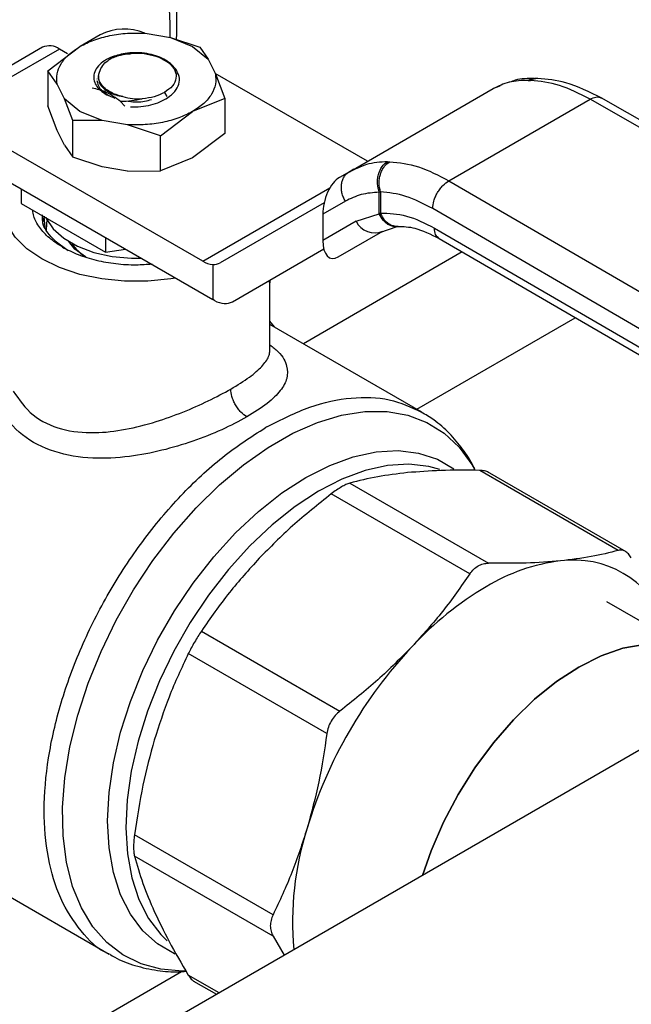
# Model space of a CAD drawing. Extents: x 0.4 to 10.6, y 0.4 to 8.1.
# Drawn here: x 2.8 to 2.9, y 4.9 to 5.1 of the extents above; entities that cross this region are included whole.
import ezdxf

# ---------------------------------------------------------------- set-up
doc = ezdxf.new("R2010")
doc.units = 0
doc.linetypes.add('SLD-SOLID', pattern=[0])
doc.layers.get('0').update_dxf_attribs({"linetype": 'CONTINUOUS'})

msp = doc.modelspace()

# ---------------------------------------------------------------- linework, layer by layer
at = {"color": 7, "linetype": 'SLD-SOLID'}
for p, q in [((2.77867800677217, 5.134050010314497), (2.774048023148654, 5.131377177661487)), ((2.789070987510144, 5.134414102337762), (2.794921568408239, 5.133451437812277)), ((2.794921568407852, 5.133451437811948), (2.80002112483849, 5.131373247481294)), ((2.794921568408239, 5.133451437812277), (2.801691455818661, 5.131223894721433)), ((2.765368906131195, 5.131172062232613), (2.752563035291504, 5.123779390354306)), ((2.769305594054959, 5.130782235063363), (2.756499723215266, 5.123389563185054)), ((2.766604716587255, 5.125764366430386), (2.774038198496799, 5.131373247481338)), ((2.771161517364928, 5.129710833341677), (2.769305594054959, 5.130782235063363)), ((2.800021124839458, 5.131373247481207), (2.8036210461399, 5.128429336215625)), ((2.801691455818659, 5.131223894721431), (2.803621046139927, 5.128429336215675)), ((2.794611639222887, 5.127510642320141), (2.792216436487303, 5.128893363427348)), ((2.803621046139927, 5.128429336215675), (2.805288610692773, 5.125051867754712)), ((2.796116357003188, 5.12614032423851), (2.794611639223178, 5.127510642320374)), ((2.76660471658726, 5.125764366430386), (2.76660471658726, 5.11768385431649)), ((2.768770712643372, 5.122695003106084), (2.76660471658726, 5.125764366430386)), ((2.778308655377898, 5.124669386764739), (2.778308655377898, 5.123995322344689)), ((2.840349294848075, 5.104876343849103), (2.805244015612709, 5.125142190181012)), ((2.805288610692773, 5.125051867754712), (2.807454606748884, 5.119347257857281)), ((2.87964497954722, 5.123999576709163), (2.879209524976815, 5.124013992605702)), ((2.770438277196218, 5.11931753464512), (2.768770712643372, 5.122695003106084)), ((2.77795223384655, 5.123883766127391), (2.77795223384655, 5.123833070954674)), ((2.836179562411024, 5.102469208548416), (2.869389744489085, 5.121641038594874)), ((2.869389744138571, 5.121641038392409), (2.870129422642561, 5.121956999190113)), ((2.870866331496112, 5.122234920802678), (2.870077008952689, 5.121937949944545)), ((2.877456650250366, 5.123557982327166), (2.877983884181389, 5.12354209172508)), ((2.781425332039921, 5.119755237927281), (2.782070273632149, 5.11948437173225)), ((2.807454606748888, 5.119347257857283), (2.800021124839346, 5.116373623379456)), ((2.807454606748884, 5.119347257857281), (2.807454606748255, 5.111266745744664)), ((2.958295738601886, 5.082818663717621), (2.894310537028895, 5.119487242453126)), ((2.768770712643484, 5.111979244419971), (2.766604716897231, 5.117683853415215)), ((2.774038198496686, 5.116373623379502), (2.770438277196244, 5.119317534645083)), ((2.772367867517485, 5.114295747520907), (2.770438277196218, 5.11931753464512)), ((2.783393649019052, 5.11870319939037), (2.78440233500362, 5.117576890009555)), ((2.859138334569658, 5.100413876290306), (2.891706974802903, 5.119215352096293)), ((2.955685670031003, 5.082550502050919), (2.891706974802903, 5.119215352096752)), ((2.779137754928292, 5.114295433050054), (2.774038198497653, 5.116373623380705)), ((2.792587642930048, 5.110764742328591), (2.800021124839325, 5.116373623379427)), ((2.772367867517486, 5.105807217453199), (2.772367867517485, 5.114295747520907)), ((2.779137754927905, 5.114295433048519), (2.772367867517483, 5.114295747520905)), ((2.784988335826001, 5.113332768523032), (2.779137754927905, 5.114295433048519)), ((2.792587642930068, 5.110764742328657), (2.784988335826001, 5.113332768523032)), ((2.802354687297681, 5.081811291608484), (2.750839157119155, 5.111550574161905)), ((2.770438277195872, 5.108601775959652), (2.768770712643412, 5.111979244419865)), ((2.79258764293007, 5.102684230214762), (2.792587642930068, 5.110764742328657)), ((2.807454606748018, 5.111266745745024), (2.800021120978885, 5.105657862464761)), ((2.770438277195874, 5.108601775959652), (2.772367867517486, 5.105807217453199)), ((2.779137754927957, 5.103579674362519), (2.77236786751748, 5.105807217453184)), ((2.750839157119157, 5.104049543081589), (2.804660933114994, 5.072978893156569)), ((2.784988335824594, 5.102617009837108), (2.77913775492792, 5.103579674362352)), ((2.800021120978885, 5.105657862464761), (2.79258764371741, 5.102684230409674)), ((2.844955612388298, 5.104795532539364), (2.845503728609678, 5.104791697026902)), ((2.78498833582459, 5.1026170098371), (2.79258764293007, 5.102684230214762)), ((2.836179562411073, 5.10246920854833), (2.833885720949205, 5.101144591149223)), ((2.83723831282561, 5.103033250591444), (2.835518605756104, 5.101986475927925)), ((2.837177360209451, 5.102884651040342), (2.836179562411257, 5.102469208548012)), ((2.859138334569658, 5.100413876290766), (2.922650599369299, 5.063479761693588)), ((2.760492407798127, 5.098476840082939), (2.760492407797975, 5.095122307812179)), ((2.843072797414632, 5.097761183572445), (2.843364259289671, 5.097865842103712)), ((2.843072803361598, 5.092795999905835), (2.84307279741456, 5.0977611835724)), ((2.843364259289671, 5.097865842103712), (2.843364259289671, 5.092950424622551)), ((2.760492407797975, 5.095122307812179), (2.779919025924231, 5.083907559880513)), ((2.830364585388642, 5.095322931298315), (2.806369350507678, 5.081466478643755)), ((2.835273236594847, 5.09568089633215), (2.830044683892479, 5.092661580483918)), ((2.76568787493665, 5.092123028474477), (2.765947351354373, 5.089679202667933)), ((2.830044683892479, 5.092661580483918), (2.830044683892533, 5.086599831977645)), ((2.837738110581296, 5.091042530838172), (2.843072803361598, 5.092795999905835)), ((2.843364263008101, 5.092950422460181), (2.843072803361664, 5.092795999905879)), ((2.918925197771904, 5.057058508595462), (2.855412773898386, 5.093992715641605)), ((2.837738110581146, 5.091042530838089), (2.830044683892533, 5.086599831977645)), ((2.843192718007451, 5.088428096057566), (2.847220117425759, 5.08982576023041)), ((2.847221513482666, 5.089825458113435), (2.847439750087027, 5.089847720333996)), ((2.83363575219586, 5.082815041741282), (2.843901322161502, 5.088741229139273)), ((2.83363575219586, 5.082815041741282), (2.843893873280452, 5.088738766590965)), ((2.855795741952201, 5.089483705796811), (2.918925197772222, 5.052772205121006)), ((2.768294970740618, 5.086505496027535), (2.771280798754845, 5.084344248181364)), ((2.77991902592425, 5.087262092151348), (2.779919025924231, 5.083907559880513)), ((2.85687385218594, 5.087085714461356), (2.920011724367296, 5.050369319441891)), ((2.779919025924231, 5.083907559880513), (2.784501898787839, 5.084616455961148)), ((2.80918809539553, 5.072486150484002), (2.830271028739372, 5.084660845549369)), ((2.80918809539553, 5.072486150484002), (2.830271887988697, 5.084657564872211)), ((2.804660933119074, 5.081057419696912), (2.804660933114994, 5.072978893156569)), ((2.817869556681198, 5.061403507408343), (2.817869556681198, 5.077370308229462)), ((2.805063610955612, 5.072767565002056), (2.804660933114994, 5.072978893156569)), ((2.818881343668123, 5.066668471282069), (2.817869556681197, 5.068012047229894)), ((2.852913480178832, 5.047022137058419), (2.817869556681198, 5.067252563476869)), ((2.817132202124478, 5.043626428649164), (2.816824846924787, 5.043450064854011)), ((2.898219098517682, 5.01514050146751), (2.866247901582879, 5.033597080598638)), ((2.900031169044629, 5.014786211159712), (2.868047991765514, 5.0332497063964)), ((2.83627614905527, 5.030630800866238), (2.868247345989886, 5.012174221735216)), ((2.86398595937457, 5.009714175605654), (2.832014762439953, 5.028170754736678)), ((2.984738665672306, 5.016191271689524), (2.727329180118544, 4.867591938705075)), ((2.916924705057061, 4.990976287214804), (2.895581586989749, 5.003297407012654)), ((2.80204300991216, 4.99653238558104), (2.834014206846777, 4.978075806450019)), ((2.83100095147382, 4.972856695063327), (2.799029754539203, 4.991313274194349)), ((2.818586245088672, 4.931079564044353), (2.786615048154056, 4.949536143175374)), ((2.741324720610059, 4.94475641776067), (2.780740868243159, 4.922001960074331)), ((2.818586245088795, 4.926158672067112), (2.786615048154178, 4.944615251198133)), ((2.818586246893652, 4.926158669078394), (2.821116751835948, 4.921734351403875)), ((2.800231110863054, 4.91578594559891), (2.805521902577335, 4.912731636555051))]:
    msp.add_line(p, q, dxfattribs=at)
at = {"color": 8, "linetype": 'SLD-SOLID'}
for p, q in [((2.793525391675914, 5.120766475837375), (2.794082168549939, 5.119802109868131)), ((2.802354687297681, 5.081811291608484), (2.831702240397847, 5.098753273393094)), ((2.862238101910325, 5.08396625691458), (2.825577777677298, 5.062802702213781)), ((2.851748423084109, 5.04769471020308), (2.888313001053453, 5.068802991762376)), ((2.349240551832946, 4.659232426164687), (2.797463920812599, 4.917986269346345)), ((2.806121569963851, 4.913077817168626), (2.799029754539224, 4.917171835069642))]:
    msp.add_line(p, q, dxfattribs=at)
at = {"color": 8, "linetype": 'SLD-SOLID', "flags": 128}
for points in [[(2.794812646747877, 5.133469359967407), (2.79481942948071, 5.136699025676162), (2.794410857804691, 5.146668116138072), (2.79335074709977, 5.156198369284726), (2.791644887322999, 5.165237734178259), (2.789302595288937, 5.173736840942217), (2.786336663784433, 5.181649270402705), (2.782763291698863, 5.188931807613814), (2.778601995551416, 5.195544677882673), (2.77387550289863, 5.201451764005033), (2.76860962820436, 5.2066208035249), (2.762833131850131, 5.211023564940893), (2.756577563055905, 5.214636001896911), (2.749877087569184, 5.217438384514989), (2.742768301063539, 5.219415407153055), (2.735290029265742, 5.220556271999035), (2.727483115903099, 5.22085474804476), (2.71939019962918, 5.22030920511757), (2.711055481146282, 5.218922622783757), (2.702524481796514, 5.2167025740752), (2.693843794940017, 5.213661184128092), (2.685060831478184, 5.209815063959661), (2.676223560911763, 5.20518521974454), (2.667380249348072, 5.199796938086335), (2.658579195888266, 5.193679647910958), (2.649868468834384, 5.186866759736046), (2.641295643156963, 5.179395483194293), (2.632907540657041, 5.171306623807346), (2.624749974241717, 5.162644360120186), (2.616867497709939, 5.15345600241325), (2.609303162415105, 5.14379173431007), (2.602098282133498, 5.133704338691732), (2.59529220742277, 5.123248909415081), (2.588922110702837, 5.112482550409181), (2.583022783233015, 5.101464063793456), (2.577626445094225, 5.0902536287209), (2.572762569214084, 5.078912472700422), (2.568457720395995, 5.067502537193413), (2.564735410231405, 5.056086139310974), (2.56161596868764, 5.044725631459453), (2.559116433072679, 5.033483060793237), (2.557250454983283, 5.022419830334699), (2.556028225744708, 5.01159636361219), (2.555456420749221, 5.001071774647678), (2.555538162997421, 4.99090354509646), (2.556273006041495, 4.981147210302289), (2.557656936423558, 4.971856055982593), (2.559682395595772, 4.963080827200358), (2.562338321202509, 4.954869451212192), (2.565610207499106, 4.947266775706272), (2.569480184577206, 4.940314323859817), (2.573927115964008, 4.934050067553901), (2.578926714062347, 4.928508219984202), (2.584451672801127, 4.923719048800389), (2.590471816771616, 4.919708710794721), (2.590471816771616, 4.919708710794721)], [(2.798414871015799, 4.918088128589158), (2.797673690331308, 4.918078705860669), (2.792716631565386, 4.91849529871992), (2.78811549295673, 4.919748504340906), (2.78393025738364, 4.921821985271825), (2.780215485792302, 4.924688710517763), (2.777019605911422, 4.928311307931046), (2.774384280922715, 4.932642551414346), (2.77234386631762, 4.937625976585074), (2.770924962020924, 4.943196616874962), (2.770146065620071, 4.949281850468636), (2.770017331220814, 4.955802347040037), (2.77054043707292, 4.96267310194454), (2.771708563691621, 4.969804544384504), (2.773506482760022, 4.977103705101587), (2.775910755653505, 4.984475428373211), (2.77889003899804, 4.991823612512935), (2.782405493279006, 4.999052462702898), (2.786411289173655, 5.006067739825774), (2.790855205006424, 5.01277798901578), (2.795679307538342, 5.019095731912723), (2.800820707215391, 5.024938607076197), (2.806212378030021, 5.03023044369292), (2.811784031307668, 5.034902254579775), (2.817463032027111, 5.038893135537234), (2.82317534572906, 5.042151059328752), (2.828846503668554, 5.044633553935356), (2.83440257362893, 5.046308256243361), (2.839771123741342, 5.047153333947056), (2.844882166744937, 5.047157770166192), (2.849669072377829, 5.04632150706787), (2.854069436004464, 5.044655446620475), (2.858025892155481, 5.042181308469851), (2.861486862374331, 5.038931346790497), (2.86440722762134, 5.03494792980308), (2.865019535332971, 5.033895102268657)], [(2.8261541408082, 5.031940415582703), (2.831666846244146, 5.034737768571756), (2.837099164021305, 5.036724201616208), (2.842371878713971, 5.037870748049211), (2.847408102268806, 5.038160688641976), (2.852134395205792, 5.03758979540777), (2.856481837531222, 5.036166393255489), (2.860324942483471, 5.033956160897712)], [(2.857054660454847, 5.033825753313171), (2.854537813610649, 5.034505914509757), (2.849899133965327, 5.03502312503048), (2.844960767870415, 5.034698370744024), (2.839794727823809, 5.033536387299169), (2.834476346322298, 5.0315541190311), (2.829083177344126, 5.028780471874842), (2.823693865437353, 5.025255891851646), (2.818386998905253, 5.021031775274913), (2.813239963811889, 5.016169719276212), (2.808327815519033, 5.010740623580402), (2.803722184209992, 5.004823656627987), (2.799490230360229, 4.998505101120981), (2.795693665386403, 4.991877095826824), (2.792387851754954, 4.985036291987676), (2.789620995672671, 4.978082443927657), (2.787433444131652, 4.971116954410185), (2.785857096559301, 4.964241395957344), (2.78491493965285, 4.957556029693781), (2.784620712181546, 4.951158343313756), (2.784978704644465, 4.945141629491023), (2.785983696705367, 4.939593625461579), (2.78762103331696, 4.934595233617189), (2.789866838424486, 4.930219341766342), (2.792688363132364, 4.926529760265874), (2.794177465030248, 4.925070271915236)], [(2.795975459785669, 4.922023260655267), (2.795826444085177, 4.922089017462064), (2.791921247869993, 4.92434417212382), (2.78851524431961, 4.927398194061914), (2.785658100635444, 4.931206548759432), (2.783391480406138, 4.935713701829215), (2.781748436058619, 4.940853928830281), (2.780752926879288, 4.94655227367817), (2.78041946963367, 4.952725641673449), (2.780752926879288, 4.959284011209528), (2.781748436058619, 4.966131746490411), (2.783391480406138, 4.973168992115946), (2.785658100635445, 4.980293129198414), (2.78851524431961, 4.987400271776996), (2.791921247869994, 4.994386781709002), (2.795826444085177, 5.001150779947373), (2.800173886410608, 5.0075936321666), (2.804900179347594, 5.013621387073282), (2.809936402902429, 5.019146146427561), (2.815209117595094, 5.024087346797375), (2.820641435372254, 5.028372934354717), (2.8261541408082, 5.031940415582703)]]:
    msp.add_lwpolyline(points, dxfattribs=at)
at = {"color": 7, "linetype": 'SLD-SOLID', "flags": 128}
for points in [[(2.796094961734316, 5.077923923176711), (2.795011613834133, 5.07774403383561), (2.789717535607293, 5.077205142206501), (2.78434178769081, 5.077205142208349), (2.779047709465126, 5.077744033841096), (2.773996158818446, 5.07880544315515), (2.769340624561204, 5.080357119765549), (2.765222562746215, 5.0823519167636), (2.761767098598083, 5.084729223251838), (2.759079224646566, 5.087416805975477), (2.757240610581678, 5.090333004093317), (2.756307121761486, 5.093389210401073), (2.756307121771469, 5.096492563616454), (2.757240610611321, 5.099548769922235), (2.757427684871759, 5.099934412143572)], [(2.766136803503915, 5.091958018798572), (2.766240706876549, 5.091725172946232), (2.767853143299713, 5.089300252535216), (2.77030368559472, 5.087121854916106), (2.773485233304269, 5.08528518651797), (2.777258737526695, 5.083870518563116), (2.781459278020197, 5.082939678829504), (2.785903271008775, 5.082533349480156), (2.788112570707796, 5.082532059429383)], [(2.766325680688353, 5.088929538346833), (2.7663631600297, 5.090554476589766), (2.766491284208862, 5.091227133312569)], [(2.775335443781706, 5.082834278267963), (2.77287895034768, 5.084644657124561), (2.77146559225498, 5.086359479242068)], [(2.853053241298833, 4.940170894337947), (2.855031176966002, 4.945833444636749), (2.857890501030716, 4.952425652889286), (2.861283921419416, 4.95885293584384), (2.865153375768419, 4.965005320907078), (2.869432656640998, 4.970777539064803), (2.874048544354981, 4.976070826063977), (2.878922059791818, 4.980794612296469), (2.883969815751188, 4.984868072470158), (2.889105443729127, 4.988221508552095), (2.894241071707066, 4.990797542321171), (2.899288827666437, 4.992552097125385), (2.904162343103274, 4.993455152045585), (2.908778230817257, 4.993491255561707), (2.913057511689836, 4.992659789932587), (2.91692470505706, 4.990976287214804)], [(2.91692470505706, 4.990976287214804), (2.913057511689835, 4.992659789932587), (2.908778230817257, 4.993491255561707), (2.904162343103273, 4.993455152045584), (2.899288827666437, 4.992552097125385), (2.894241071707066, 4.990797542321171), (2.889105443729127, 4.988221508552094), (2.883969815751188, 4.984868072470156), (2.878922059791817, 4.980794612296468), (2.87404854435498, 4.976070826063977), (2.869432656640997, 4.970777539064803), (2.865153375768418, 4.965005320907077), (2.861283921419416, 4.958852935843839), (2.857890501030715, 4.952425652889285), (2.855031176966001, 4.945833444636748), (2.853053241298833, 4.940170894337947)]]:
    msp.add_lwpolyline(points, dxfattribs=at)
at = {"color": 7, "linetype": 'SLD-SOLID'}
for centre, radius, start, end in [((2.784281386679218, 5.12311479469557), 0.01228726198203428, 67.56590782940076, 117.1313297199024), ((2.766999136930239, 5.127562697038871), 0.003960450676289318, 54.38242252530222, 114.3071190592149), ((2.842026147429285, 5.093124239168604), 0.004766630842045816, 205.895128921149, 293.068636008352), ((2.780541412358268, 5.091337310595097), 0.009963707791120742, 212.4010065533382, 240.4049776715938), ((2.805091085338165, 5.086277912755884), 0.005238184677000448, 238.507003267058, 265.2896485335907), ((2.890229852199418, 4.969716441656722), 0.04332262266622033, 97.09495798380736, 121.2390300657164), ((2.887907082431855, 4.990002958989654), 0.0229054272871382, 22.39228168977448, 97.59696685461242), ((2.907087693847069, 4.940514835570951), 0.07703642470297954, 120.6956468019125, 137.1103286379129), ((2.9281993285698, 4.920218147145921), 0.1063190788599397, 136.8396128678069, 163.1603874185917), ((2.893054332844541, 4.929589041053974), 0.06997693273917005, 162.1677990265217, 185.3673485632112)]:
    msp.add_arc(centre, radius, start, end, dxfattribs=at)
for centre, major_axis, ratio, start_param, end_param in [((2.833760736572359, 5.095010690698468), (0.001818497203072589, 0.006432907966174461), 0.5037685553749485, 0.4777187234687956, 2.082155034318663), ((2.833760736572347, 5.08894894219231), (0.001818497203072589, 0.006432907966173573), 0.5037685553750129, 2.082155034344758, 3.619311377157909), ((2.802244866068188, 5.088177348373764), (-0.00423065837748249, 0.006646464418754941), 0.6041564182336615, 2.757187557344155, 3.115507133598209), ((2.805063610956147, 5.079197020214065), (-0.00423065837748249, 0.006646464418754941), 0.6041564182337351, 2.330108970096194, 3.115507133573181)]:
    msp.add_ellipse(centre, major_axis=major_axis, ratio=ratio, start_param=start_param, end_param=end_param, dxfattribs=at)
for points, knots in [([(2.796299461187989, 5.132998060177557), (2.796299592188328, 5.133000402263069), (2.79649086856504, 5.136420131045183), (2.796326620698353, 5.142992870449272), (2.795754074446495, 5.152635318882949), (2.794502111415061, 5.161852040356223), (2.79266760417257, 5.17064183027979), (2.790230869954153, 5.178946381760592), (2.78721000441721, 5.18672595152058), (2.783613901757743, 5.193930266780551), (2.779479803107315, 5.200542676172186), (2.774773046428149, 5.206440292162925), (2.771193984720473, 5.210338253699247), (2.769055065520549, 5.212055618992438), (2.768807511943305, 5.212254382892345)], [0, 0, 0, 0, 6.802955424548777e-05, 0.09933139652007732, 0.1986387417332979, 0.2979605812144867, 0.3972427820760304, 0.4964172220724068, 0.5953937666923957, 0.6940650967763886, 0.7923206720470093, 0.8900708698361871, 0.9872770558998875, 0.9999999999999999, 0.9999999999999999, 0.9999999999999999, 0.9999999999999999]), ([(2.781063254821068, 5.128857597950069), (2.780439078860468, 5.128526073853133), (2.779192907447799, 5.127864183812037), (2.77792634590465, 5.126579040138433), (2.777224270974918, 5.125187257632251), (2.777150747436981, 5.123773217113039), (2.77765184002192, 5.122435719749695), (2.778675398296177, 5.121236834117035), (2.780141171683785, 5.120200721909399), (2.781428157996592, 5.119722814105995), (2.782070273631211, 5.11948437173142)], [0, 0, 0, 0, 0.1320462448972951, 0.2636311968549075, 0.3946988028811571, 0.5216019839160284, 0.642961871731277, 0.7618095132282718, 0.8811597030584739, 1, 1, 1, 1]), ([(2.778874662857644, 5.126301826867234), (2.779133743578918, 5.126739177959577), (2.779636345955798, 5.127587615070065), (2.780655585323484, 5.128263334451094), (2.781149428706829, 5.128590735016553)], [0, 0, 0, 0, 0.5154785038705091, 1, 1, 1, 1]), ([(2.788915763902109, 5.129833282019368), (2.78813887878305, 5.129884489329497), (2.786645272680046, 5.129982938313847), (2.783891320922259, 5.129754038348055), (2.782158909723929, 5.129204898643204), (2.781063254821068, 5.128857597950069)], [0, 0, 0, 0, 0.2849015372117271, 0.5477395103790555, 1, 1, 1, 1]), ([(2.781064316715915, 5.128856712182571), (2.781822112092217, 5.129094141414481), (2.783226314388062, 5.129534100119662), (2.784843201440017, 5.129640961102468), (2.785587515120174, 5.129690153215969)], [0, 0, 0, 0, 0.5396625390396919, 0.9999999999999999, 0.9999999999999999, 0.9999999999999999, 0.9999999999999999]), ([(2.79577489516465, 5.126451287090037), (2.795766269431313, 5.126468645093176), (2.795537007596671, 5.126930000376224), (2.794585973559265, 5.127713607254177), (2.793003085327362, 5.128693981384847), (2.79107062469924, 5.129430935138082), (2.789634496877735, 5.129699083108883), (2.788915763902109, 5.129833282019368)], [0, 0, 0, 0, 0.01005070713532218, 0.2671359601878066, 0.5163536314045226, 0.7579514939781015, 1, 1, 1, 1]), ([(2.783936904681516, 5.11980867072176), (2.783396929389883, 5.119947631610284), (2.782316504986506, 5.1202256753234), (2.780923647972026, 5.120876661057915), (2.779760790951459, 5.121665336032393), (2.77866552381384, 5.122851980178133), (2.778044326331333, 5.124479575918524), (2.778604558261315, 5.125709057139161), (2.778874662857643, 5.126301826867234)], [0, 0, 0, 0, 0.1294600072976436, 0.2590336137843032, 0.3899624073857438, 0.521150416244179, 0.7691322707604658, 1, 1, 1, 1]), ([(2.79316218830389, 5.128347392524949), (2.793244640684345, 5.128317580594043), (2.793943065520143, 5.128065054313621), (2.794457470277566, 5.127673694337659), (2.794911147101798, 5.127328536272022)], [0, 0, 0, 0, 0.1180547658513237, 1, 1, 1, 1]), ([(2.778340657047609, 5.124000500153036), (2.778350133253747, 5.123748518081313), (2.778371690229292, 5.123175295920531), (2.778857055637718, 5.12231274513097), (2.779686554299551, 5.121461189283552), (2.78085323011681, 5.120736227635993), (2.782272541299303, 5.12015150908428), (2.783382293270321, 5.119923029894347), (2.783937116193973, 5.119808801223922)], [0, 0, 0, 0, 0.1356064822718948, 0.3084848070826806, 0.4813736002312249, 0.6542493364207412, 0.8271411999877966, 1, 1, 1, 1]), ([(2.794239510108919, 5.119529584541832), (2.794856755207145, 5.120006811356967), (2.796085360702048, 5.120956715194315), (2.796956965623937, 5.122686648173127), (2.79707214732035, 5.124473884169324), (2.796433886150356, 5.125586673450941), (2.796116313909116, 5.126140351165967)], [0, 0, 0, 0, 0.2536269992352607, 0.5048359651807708, 0.7536269481654123, 1, 1, 1, 1]), ([(2.878905249840671, 5.123979303295491), (2.877356121976392, 5.1239875947225), (2.875345850471515, 5.123998354337532), (2.873632265415031, 5.123290131512364), (2.873239179779829, 5.123127669650291)], [0, 0, 0, 0, 0.7706062890113494, 1, 1, 1, 1]), ([(2.894402908656344, 5.119434172020544), (2.891623608514001, 5.120832616747981), (2.886650193221046, 5.123335061981524), (2.881795515284236, 5.123796119741231), (2.879653783338466, 5.123999523992897)], [0, 0, 0, 0, 0.5588313017574861, 1, 1, 1, 1]), ([(2.783393614201321, 5.118702989758297), (2.782279851890041, 5.119482315908206), (2.780623335987995, 5.12064141973775), (2.778438424036083, 5.121415853781857), (2.777392653241257, 5.121639344776816), (2.776866373304572, 5.12175181571907)], [0, 0, 0, 0, 0.5047956843758168, 0.7507904244776226, 0.9999999999999999, 0.9999999999999999, 0.9999999999999999, 0.9999999999999999]), ([(2.877456650250366, 5.123557982327166), (2.875939883094111, 5.123505278380233), (2.873017016616917, 5.123403715922822), (2.87056792540199, 5.122213577050741), (2.869389744489145, 5.12164103859477)], [0, 0, 0, 0, 0.51893138742062, 1, 1, 1, 1]), ([(2.783936904681516, 5.11980867072176), (2.784670749555607, 5.119631532614185), (2.786103672032465, 5.119285648647675), (2.787655823997817, 5.119277699200908), (2.788413069900923, 5.119273820916995)], [0, 0, 0, 0, 0.5121315953528545, 1, 1, 1, 1]), ([(2.785688530781882, 5.117433693398421), (2.786487028780494, 5.117439890202607), (2.788078265547186, 5.117452239116035), (2.790391865550052, 5.117870493883267), (2.792522674318714, 5.118540878673735), (2.793668642304786, 5.119200811078462), (2.794239522071188, 5.119529565512819)], [0, 0, 0, 0, 0.2527342721531544, 0.5036456782016866, 0.7527342450009037, 1, 1, 1, 1]), ([(2.793525391676239, 5.120766475836833), (2.792776719931697, 5.12039968646115), (2.791279373179605, 5.119666106111171), (2.789368540272658, 5.119404425926907), (2.788413121737147, 5.119273585549651)], [0, 0, 0, 0, 0.499998910403551, 1, 1, 1, 1]), ([(2.788413114914273, 5.11927358494925), (2.787593279853375, 5.119080904082204), (2.785925873839924, 5.118689023749545), (2.784247028544629, 5.118698380164705), (2.783393642809754, 5.11870313619032)], [0, 0, 0, 0, 0.4916829220259938, 1, 1, 1, 1]), ([(2.785182719876068, 5.118765686676038), (2.785247511029993, 5.118750328416422), (2.786410922046008, 5.118474550515526), (2.788449682903188, 5.118559375093699), (2.79004258917253, 5.119009733043823), (2.790573557928978, 5.11915985236053)], [0, 0, 0, 0, 0.0378293697148766, 0.6792764565716297, 1, 1, 1, 1]), ([(2.843072797414579, 5.097761183572435), (2.842901977253339, 5.098394828375511), (2.842638927599877, 5.09937059168505), (2.842684076811394, 5.10077168181643), (2.842872654921775, 5.101834421170533), (2.843229351502031, 5.102815515867196), (2.843857632031388, 5.103934372044099), (2.844523154865081, 5.104456343517769), (2.844955617124775, 5.104795524912562)], [0, 0, 0, 0, 0.2386712749729255, 0.3675350480722708, 0.499312682845919, 0.6311912312487007, 0.7603450017727196, 1, 1, 1, 1]), ([(2.843364259452031, 5.097865841224603), (2.843215706925684, 5.098494409314052), (2.842987064817626, 5.099461859256259), (2.843081179021917, 5.100839598080471), (2.843306416674326, 5.10188208073252), (2.843697113593046, 5.102843800350191), (2.844366129540318, 5.103942644718891), (2.84505538252353, 5.104457073758523), (2.845503724156906, 5.104791696838149)], [0, 0, 0, 0, 0.2386020077401109, 0.3672402440946107, 0.4987754794179824, 0.6304896773020678, 0.7596428805342929, 1, 1, 1, 1]), ([(2.855412773898372, 5.093992715641597), (2.855462550528427, 5.094560428280124), (2.855539122786139, 5.095433750528255), (2.856003697166998, 5.096697878578617), (2.856484524321014, 5.097660101087916), (2.857081379094401, 5.098555319450754), (2.857948738734809, 5.099586845186728), (2.858669679317862, 5.100088055011486), (2.859138334569715, 5.100413871898721)], [0, 0, 0, 0, 0.2394568987928591, 0.3683607215911055, 0.5000000566927097, 0.6316393836051175, 0.7605431827431411, 1, 1, 1, 1]), ([(2.84307279741456, 5.0977611835724), (2.841658839163013, 5.097649429425892), (2.838831219938414, 5.097425944628694), (2.836459147914348, 5.096262538326537), (2.835273236594847, 5.09568089633215)], [0, 0, 0, 0, 0.5000525669251136, 1, 1, 1, 1]), ([(2.855412773898386, 5.093992715641605), (2.853329734702517, 5.095068683830369), (2.849163766412566, 5.097220563336179), (2.845297394269409, 5.09765075297103), (2.843364259289731, 5.097865842103745)], [0, 0, 0, 0, 0.5000132144291618, 1, 1, 1, 1]), ([(2.769977484414884, 5.085096884984707), (2.768922391970877, 5.085777656990053), (2.766812207082862, 5.087139201000746), (2.764644222060825, 5.089585349832992), (2.76336447408392, 5.091766524545568), (2.763199661688928, 5.093133695825456), (2.763144498966273, 5.09359128816939)], [0, 0, 0, 0, 0.2854629552128365, 0.5709259104261136, 0.8563888656393895, 1, 1, 1, 1]), ([(2.768294970740601, 5.086505496027547), (2.767109311012731, 5.087765104930432), (2.765319826677498, 5.089666198766422), (2.76537454255592, 5.091793391365626), (2.76539300530139, 5.092511168666445)], [0, 0, 0, 0, 0.6625706101615789, 1, 1, 1, 1]), ([(2.765559969964902, 5.090189467732996), (2.765552840722332, 5.090210422928343), (2.765360858490197, 5.090774722029964), (2.76564070934899, 5.091474521269857), (2.765831134161242, 5.09212968506505), (2.765863130869105, 5.092239770953065)], [0, 0, 0, 0, 0.03108918979460737, 0.837195816173098, 1, 1, 1, 1]), ([(2.84336426300816, 5.092950422460216), (2.84533182065257, 5.092895805509242), (2.849267201507319, 5.092786564235515), (2.853619463904648, 5.090584708137995), (2.855795741952201, 5.089483705796811)], [0, 0, 0, 0, 0.4999662591830231, 0.9999999999999999, 0.9999999999999999, 0.9999999999999999, 0.9999999999999999]), ([(2.847439641717582, 5.089847704093541), (2.848682560372261, 5.089825599254745), (2.851462058552403, 5.089776166929485), (2.854952600952632, 5.088040394813993), (2.856882264380107, 5.087080814443482)], [0, 0, 0, 0, 0.4471737609180129, 1, 1, 1, 1]), ([(2.769977484414884, 5.085096884984707), (2.771156945854389, 5.084489467864232), (2.7735158687334, 5.083274633623282), (2.777750152475616, 5.081997960771606), (2.782290060401852, 5.081207975446242), (2.786692430669738, 5.080914436533893), (2.789480576790603, 5.081132577818484), (2.790703046049447, 5.081228222380474)], [0, 0, 0, 0, 0.2091703273445574, 0.4183406546893863, 0.6275109820342143, 0.8366813093790407, 1, 1, 1, 1]), ([(2.817776090997747, 5.076919907266062), (2.817760216079622, 5.076947298457585), (2.817736430699551, 5.076988338663015), (2.817718945429093, 5.077173516367916), (2.817713130236476, 5.07723510214807)], [0, 0, 0, 0, 0.6674233532212327, 1, 1, 1, 1]), ([(2.817776672814585, 5.076928853561476), (2.81779103930038, 5.077111109359009), (2.817807013820296, 5.077313764963794), (2.817883225435755, 5.077502836882509), (2.81789089708277, 5.077521869322802)], [0, 0, 0, 0, 0.8993375620081289, 1, 1, 1, 1]), ([(2.817866047045926, 5.077253088619393), (2.817865701106122, 5.077243628297565), (2.817863176763498, 5.077174595785774), (2.81786088824401, 5.077278311576375), (2.817883587795436, 5.077462545682681), (2.81789089708277, 5.077521869322802)], [0, 0, 0, 0, 0.09720331940497776, 0.7092982051160993, 1, 1, 1, 1]), ([(2.758611371540709, 5.051825850145682), (2.759999893944252, 5.049864371971807), (2.76274906552404, 5.045980790377277), (2.769582241624902, 5.042786794087997), (2.777020225925553, 5.042011984363399), (2.784485118262498, 5.042895315916515), (2.791368418972791, 5.044669959316224), (2.797846126800159, 5.046995643475511), (2.803808674737028, 5.049600117408145), (2.807160827115374, 5.051431952756119), (2.808836760562912, 5.052347792426739)], [0, 0, 0, 0, 0.1475335609477487, 0.2921055301575569, 0.4339179331880501, 0.5551889008442114, 0.6756510610647559, 0.7821895832555705, 0.8911040664492871, 1, 1, 1, 1]), ([(2.812548607118805, 5.045918683026894), (2.812081671138098, 5.046245495412449), (2.811363375306251, 5.0467482366533), (2.81049919836345, 5.04778160517133), (2.809904535548485, 5.048678092880396), (2.809425477442022, 5.049641340115723), (2.808962617573686, 5.050906461841134), (2.808886341679885, 5.051779956834422), (2.808836757702842, 5.052347781785861)], [0, 0, 0, 0, 0.2394567528618459, 0.3683605346231152, 0.4999998576579103, 0.6316392017112605, 0.7605430437415441, 1, 1, 1, 1]), ([(2.812548607184075, 5.045918685510252), (2.810673744695964, 5.044915045257328), (2.806917601141854, 5.042904328796486), (2.800101617909214, 5.040231026585589), (2.792876893597937, 5.038069031015799), (2.785032347688348, 5.036567343795301), (2.776552161656285, 5.036124466576443), (2.767987425050365, 5.037559598257689), (2.760287818132308, 5.04135071741178), (2.757017577899991, 5.045583672510388), (2.755376720108892, 5.047707576829187)], [0, 0, 0, 0, 0.1070110740657547, 0.2143884997536426, 0.3215062796878674, 0.4317878582743919, 0.5609570600868079, 0.7044959745632171, 0.8517295219941927, 1, 1, 1, 1]), ([(2.865242943490031, 5.033592355988536), (2.86511748007932, 5.033873099039795), (2.864322336516063, 5.035652351085245), (2.862364393475815, 5.038561176604916), (2.859315940474098, 5.04220422697312), (2.856101509599618, 5.045080593170493), (2.853753995678325, 5.046439965610676), (2.852769113087918, 5.04701028054601)], [0, 0, 0, 0, 0.04751141937859346, 0.3011108903058405, 0.5559626404866078, 0.8137073178103892, 1, 1, 1, 1]), ([(2.849616352339567, 5.03306396752162), (2.847253716717987, 5.032782400608853), (2.842367300160669, 5.032200062303289), (2.83835068634674, 5.031165263288019), (2.83627614905527, 5.030630800866238)], [0, 0, 0, 0, 0.4835108906220233, 1, 1, 1, 1]), ([(2.866247901582879, 5.033597080598638), (2.86320014058113, 5.033624574330564), (2.857298793985009, 5.033677810145716), (2.852120369998646, 5.033264043596593), (2.849616352339567, 5.03306396752162)], [0, 0, 0, 0, 0.5164517880974842, 0.9999999999999999, 0.9999999999999999, 0.9999999999999999, 0.9999999999999999]), ([(2.868274343641239, 5.033118162720874), (2.868273276556471, 5.033119071172837), (2.868060658834959, 5.033300081147384), (2.867395506057835, 5.033497919622454), (2.86663284663086, 5.033563818679927), (2.866247901582871, 5.033597080598608)], [0, 0, 0, 0, 0.002491918771070451, 0.4965173410074759, 0.9999999999999999, 0.9999999999999999, 0.9999999999999999, 0.9999999999999999]), ([(2.834362589556517, 5.0297648422582), (2.833988375355274, 5.029538475355722), (2.833233114550096, 5.029081608543975), (2.832423321717316, 5.028476198270051), (2.832014762439903, 5.028170754736791)], [0, 0, 0, 0, 0.4954767924892877, 1, 1, 1, 1]), ([(2.836276149055287, 5.030630800866296), (2.835994038264836, 5.030537527828073), (2.835435209064759, 5.030352764610557), (2.83471782193467, 5.029959551615798), (2.834362589556517, 5.0297648422582)], [0, 0, 0, 0, 0.5048247128310994, 1, 1, 1, 1]), ([(2.832014762439953, 5.028170754736678), (2.828966871616846, 5.025748125660995), (2.823065530512462, 5.021057419407146), (2.817887111866402, 5.015829453158759), (2.815383213196456, 5.013301596948094)], [0, 0, 0, 0, 0.5164742673226018, 1, 1, 1, 1]), ([(2.898219096253436, 5.015140500828762), (2.896204494670037, 5.014620035006711), (2.892192007342223, 5.013583421845703), (2.887309819610389, 5.012998551642305), (2.884878895230049, 5.012707334811886)], [0, 0, 0, 0, 0.5020829771683366, 1, 1, 1, 1]), ([(2.90123235389065, 5.013400420681007), (2.901012863729274, 5.013724324611554), (2.9005760843393, 5.014368884533086), (2.899815292265563, 5.014961898098171), (2.899016457166693, 5.01527022536335), (2.898485759741474, 5.015183885122792), (2.898219098517765, 5.015140501467421)], [0, 0, 0, 0, 0.2510752288223156, 0.4996328062927843, 0.7485789042164482, 1, 1, 1, 1]), ([(2.815383213196456, 5.013301596948094), (2.813020244609187, 5.01069194119582), (2.808133831920435, 5.005295400992159), (2.804117253626319, 4.999516651023191), (2.80204300991216, 4.99653238558104)], [0, 0, 0, 0, 0.4835794145487116, 1, 1, 1, 1]), ([(2.884878895230049, 5.012707334811886), (2.882298844784453, 5.012502588043398), (2.87711598776221, 5.012091288633093), (2.871212200409555, 5.012146496568193), (2.868247345989942, 5.012174221735209)], [0, 0, 0, 0, 0.4978046730834905, 1, 1, 1, 1]), ([(2.863985959374519, 5.009714175605767), (2.864267961684758, 5.010092758196762), (2.864826825964644, 5.010843022571957), (2.865544153857914, 5.011321782366084), (2.865899518873289, 5.011558960486716)], [0, 0, 0, 0, 0.5045989167454106, 1, 1, 1, 1]), ([(2.865899518873289, 5.011558960486716), (2.8662734793767, 5.011742866519567), (2.867028671245512, 5.012114254244654), (2.867838522038759, 5.012154104680605), (2.868247345989904, 5.012174221735274)], [0, 0, 0, 0, 0.4951860829750562, 1, 1, 1, 1]), ([(2.863985959374597, 5.009714175605724), (2.861971453616357, 5.006812383626952), (2.857958974049719, 5.001032613093246), (2.853076789969059, 4.995633431696556), (2.850645755552823, 4.99294496367118)], [0, 0, 0, 0, 0.5020600665456685, 0.9999999999999999, 0.9999999999999999, 0.9999999999999999, 0.9999999999999999]), ([(2.802043009912135, 4.996532385581094), (2.801775263989437, 4.996123003879924), (2.801244656636542, 4.995311708833515), (2.800447611953021, 4.993973974201069), (2.799687678182657, 4.992614813065632), (2.799250444205444, 4.991749854004094), (2.799029754539224, 4.991313274194351)], [0, 0, 0, 0, 0.2523348601129218, 0.5000663719475386, 0.7476632849759458, 1, 1, 1, 1]), ([(2.850645755552823, 4.99294496367118), (2.84806431651781, 4.990342293752257), (2.842881380822358, 4.985116731326301), (2.836977549646874, 4.980428830488512), (2.834014210337013, 4.978075809133322)], [0, 0, 0, 0, 0.498065032386653, 1, 1, 1, 1]), ([(2.799029754539203, 4.991313274194349), (2.797482234524499, 4.988024403249686), (2.794485786806934, 4.981656194928075), (2.79225528439224, 4.97472587908286), (2.79117672836705, 4.9713747354741)], [0, 0, 0, 0, 0.516451532136861, 1, 1, 1, 1]), ([(2.834014206846822, 4.978075806450003), (2.833623975692522, 4.977740185836701), (2.832847426418197, 4.97707231003838), (2.831953547457375, 4.975787891145766), (2.831287197754839, 4.974371108606637), (2.831096681022553, 4.973363161468606), (2.831000951473938, 4.972856695063304)], [0, 0, 0, 0, 0.2510752288593189, 0.4996328064097932, 0.7485789042824429, 1, 1, 1, 1]), ([(2.831000950895108, 4.972856690698615), (2.830444532195641, 4.969112232405022), (2.82933643892325, 4.961655241747001), (2.827402233482579, 4.95455368101941), (2.826439271259981, 4.951018102761608)], [0, 0, 0, 0, 0.5021406711250322, 1, 1, 1, 1]), ([(2.79117672836705, 4.9713747354741), (2.790239329640413, 4.967941913969773), (2.788300838951994, 4.960843021756626), (2.787189154011235, 4.953386766412576), (2.786615048154097, 4.949536143175378)], [0, 0, 0, 0, 0.4835714363951905, 1, 1, 1, 1]), ([(2.786615048154056, 4.949536143175374), (2.786556106139535, 4.949031783952799), (2.786439298323778, 4.948032274526041), (2.786393016313415, 4.946678186406058), (2.786439366819825, 4.945489534096965), (2.786556119053825, 4.944908513454966), (2.786615048154056, 4.944615251198004)], [0, 0, 0, 0, 0.2523334190289441, 0.5000595205102233, 0.7476618509496635, 1, 1, 1, 1]), ([(2.826439271259981, 4.951018102761608), (2.825326197895246, 4.947567738433549), (2.823091266434589, 4.940639778398009), (2.82009184995837, 4.934274644302689), (2.818586246893523, 4.931079567700936)], [0, 0, 0, 0, 0.4980346754827311, 0.9999999999999999, 0.9999999999999999, 0.9999999999999999, 0.9999999999999999]), ([(2.786615048154178, 4.944615251198133), (2.787189187687246, 4.942551185302088), (2.78830088705257, 4.938554559718128), (2.790239376144437, 4.934030951114513), (2.791176728367131, 4.931843569923156)], [0, 0, 0, 0, 0.5164521551204272, 1, 1, 1, 1]), ([(2.791176728367131, 4.931843569923156), (2.792255334882967, 4.929574564045772), (2.794485836194982, 4.924882379720743), (2.797482296545707, 4.919797706190394), (2.799029754539283, 4.917171835069705)], [0, 0, 0, 0, 0.4835713433680026, 1, 1, 1, 1]), ([(2.818586245088748, 4.931079564044306), (2.818403547185816, 4.930648993084975), (2.818039975175387, 4.929792149373011), (2.817898164638628, 4.928492145337957), (2.818039313243866, 4.927244889411139), (2.818403331415111, 4.926521942201363), (2.818586245088748, 4.926158672066982)], [0, 0, 0, 0, 0.2510706154875065, 0.4996348998394938, 0.7485740387167199, 1, 1, 1, 1]), ([(2.780886655210676, 4.922012748399363), (2.781281522487257, 4.921759869010575), (2.78308087171012, 4.920607536673408), (2.78676947758882, 4.919248522065224), (2.791725604841791, 4.918152892020896), (2.795713523095185, 4.917808699507071), (2.797960550652286, 4.918017088430673), (2.798517643552657, 4.918068753124097)], [0, 0, 0, 0, 0.07788908653476591, 0.3549285434319965, 0.6454933643383217, 0.9121091642879761, 1, 1, 1, 1]), ([(2.799029754539224, 4.917171835069642), (2.799249886231107, 4.916842839984113), (2.799685044229616, 4.91619248000317), (2.800197206869534, 4.915836295911675), (2.800450283777763, 4.915660293287488)], [0, 0, 0, 0, 0.5058661282501022, 1, 1, 1, 1])]:
    msp.add_open_spline(points, degree=3, knots=knots, dxfattribs=at)
for points in [[(2.77403819849682, 5.131373247481284), (2.775072206451106, 5.131897788348924), (2.777140222359679, 5.132946870084205), (2.780909530458481, 5.133956422975564), (2.784945994546606, 5.134525833258748), (2.787695989855627, 5.134451345978051), (2.789070987510139, 5.134414102337703)], [(2.768770712642042, 5.122695003105011), (2.768706197774438, 5.123488772355153), (2.768577168039232, 5.125076310855438), (2.769563522453819, 5.127406511973897), (2.771312308839444, 5.129582487222491), (2.773129568610272, 5.130776327394952), (2.774038198495686, 5.131373247481183)], [(2.781149428706752, 5.128590735016603), (2.781971135284307, 5.128915962315802), (2.783614548439418, 5.129566416914201), (2.786588225415823, 5.129896267788476), (2.789602597267971, 5.129730160695504), (2.791345156747701, 5.129172295850212), (2.792216436487566, 5.128893363427566)], [(2.794611639223178, 5.127510642320374), (2.79512277312132, 5.126970011754), (2.796145040917605, 5.125888750621254), (2.796340953145035, 5.124016582306199), (2.795550487881404, 5.122197359399973), (2.794200423744551, 5.121243437024664), (2.793525391676125, 5.12076647583701)], [(2.805288610694102, 5.125051867754188), (2.805353125561705, 5.124258098504046), (2.805482155296912, 5.12267056000376), (2.804495800882325, 5.120340358885302), (2.8027470144967, 5.118164383636708), (2.800929754725872, 5.116970543464246), (2.800021124840459, 5.116373623378015)], [(2.77795223384655, 5.12353481051087), (2.778076163116802, 5.122885561577617), (2.778324021657306, 5.121587063711113), (2.779848641152263, 5.120593865434407), (2.780610950899742, 5.120097266296054)], [(2.891706974802903, 5.119215352096293), (2.889334759178161, 5.12042317763521), (2.884590327928676, 5.122838828713046), (2.880186032097151, 5.123307670721068), (2.877983884181389, 5.12354209172508)], [(2.800021124839325, 5.116373623379427), (2.798987116885038, 5.115849082511786), (2.796919100976465, 5.114800000776506), (2.793149792877663, 5.113790447885146), (2.789113328789539, 5.113221037601962), (2.786363333480517, 5.113295524882659), (2.784988335826006, 5.113332768523008)], [(2.845503728609678, 5.104791697026902), (2.847691129081851, 5.104548762504922), (2.852065930026197, 5.104062893460962), (2.856780866388504, 5.101630215347192), (2.859138334569658, 5.100413876290306)], [(2.835273236594928, 5.0956808963322), (2.835103439724029, 5.095988638799536), (2.834763845982233, 5.096604123734205), (2.834454366218336, 5.097604297901011), (2.834309062772465, 5.098610868816714), (2.834346830221938, 5.099591349533339), (2.834562013653167, 5.100505433181764), (2.834949478024372, 5.101312618333361), (2.835483864493592, 5.101996979667072), (2.835947663105247, 5.102311798921245), (2.836179562411073, 5.10246920854833)]]:
    msp.add_open_spline(points, degree=3, dxfattribs=at)
at = {"color": 8, "linetype": 'SLD-SOLID'}
for points, knots in [([(2.877456652889304, 5.123557974655265), (2.877970623282246, 5.12379499179052), (2.878548913866565, 5.124061670143053), (2.879144600586959, 5.124000992859634), (2.879210855658189, 5.123994244047554)], [0, 0, 0, 0, 0.8887753092990917, 0.9999999999999999, 0.9999999999999999, 0.9999999999999999, 0.9999999999999999]), ([(2.879652892453304, 5.123979899262356), (2.879587337101738, 5.123986195871968), (2.879019918325753, 5.124040696602012), (2.878470143920728, 5.123776106331479), (2.877983886367681, 5.123542084855881)], [0, 0, 0, 0, 0.1155325737203393, 1, 1, 1, 1]), ([(2.891706974802961, 5.119215347704845), (2.892171182682151, 5.119426888314663), (2.89288528179394, 5.119752304940163), (2.893751733922171, 5.119731804346131), (2.894127511939733, 5.119566025020432), (2.894316506025224, 5.119482647838719)], [0, 0, 0, 0, 0.4800757132740983, 0.7385088789062512, 0.9999999999999999, 0.9999999999999999, 0.9999999999999999, 0.9999999999999999]), ([(2.844955612388298, 5.104795532539364), (2.843299246289773, 5.104679089605656), (2.840493803999987, 5.104481866340304), (2.838141029140985, 5.103348758638346), (2.837177360209451, 5.102884651040342)], [0, 0, 0, 0, 0.5904117523841262, 1, 1, 1, 1]), ([(2.847214488348978, 5.089859592766886), (2.847163230180206, 5.08984191447188), (2.846857502134932, 5.089736472730493), (2.846246081011775, 5.089854638436131), (2.84544557426284, 5.090090784038119), (2.844689457682231, 5.090567386476829), (2.843808963066051, 5.091381421435994), (2.843362958819879, 5.09223843815391), (2.843072795685626, 5.092795999341082)], [0, 0, 0, 0, 0.03299785802794189, 0.1968148857982115, 0.3639921274273034, 0.5311693669538005, 0.6949863883878924, 1, 1, 1, 1]), ([(2.847421678302314, 5.089850559624862), (2.847416244287264, 5.089848896875923), (2.847141878341417, 5.089764943909), (2.846555601561636, 5.089901889838748), (2.845728367395043, 5.090143016089681), (2.844955514833938, 5.090644013359201), (2.844068967652834, 5.091490701173133), (2.843641879467591, 5.092375369019815), (2.843364262853308, 5.092950422371434)], [0, 0, 0, 0, 0.003413117087733173, 0.1723298682990506, 0.3448402594764606, 0.5173506562459247, 0.6862674236179189, 1, 1, 1, 1]), ([(2.856883324246729, 5.08708223671909), (2.856571946468069, 5.087344600996064), (2.855947811172024, 5.087870492106168), (2.855846506341623, 5.088945175986694), (2.855795741952146, 5.08948370579678)], [0, 0, 0, 0, 0.4988946797823377, 1, 1, 1, 1]), ([(2.817862506206116, 5.077370393845739), (2.817857333451837, 5.077194066033295), (2.817849288169803, 5.076919820069723), (2.817797282325322, 5.076848221209309), (2.817777558314285, 5.076914943625336), (2.817776090997747, 5.076919907266062)], [0, 0, 0, 0, 0.6250193074084929, 0.972104285965056, 1, 1, 1, 1]), ([(2.808836760562912, 5.052347792426739), (2.810354675991742, 5.053278556773126), (2.813323278488847, 5.05509886198277), (2.816180165861269, 5.057603794277212), (2.817497077014479, 5.059495203044053), (2.817797309090779, 5.060593818705152), (2.817854116562894, 5.061057251634699), (2.817875508723946, 5.061213280970961), (2.817861142241295, 5.061356981064645), (2.817856509896787, 5.061403315881312)], [0, 0, 0, 0, 0.2786641956219875, 0.5449863749092866, 0.8112637441073041, 0.9421036782649284, 0.9466596046653546, 0.9828008641094788, 1, 1, 1, 1]), ([(2.817869556681198, 5.062548870298887), (2.8185350455189, 5.062016581743409), (2.820658189426078, 5.060318393675637), (2.821901177600491, 5.057799761280001), (2.8220149622628, 5.05484270884762), (2.820470444940249, 5.052001074517083), (2.817488685965095, 5.04901640942808), (2.814219705077455, 5.046966563518442), (2.812548607184075, 5.045918685510252)], [0, 0, 0, 0, 0.09556834590307833, 0.3048967012334893, 0.4824617862338706, 0.6515551334092241, 0.821875531692332, 1, 1, 1, 1]), ([(2.817132202124478, 5.043626428649164), (2.820466485267247, 5.045311329031558), (2.827135051552784, 5.048681129796346), (2.836713367087497, 5.050626366813206), (2.845532080637602, 5.050392214158785), (2.850408990929166, 5.048137660450697), (2.852803310268376, 5.04703078720066)], [0, 0, 0, 0, 0.2522421963588773, 0.5044843927177407, 0.7567265890766028, 1, 1, 1, 1]), ([(2.780850486966383, 4.921991148162404), (2.780763439628551, 4.92202361017577), (2.778105086069837, 4.923014973161694), (2.774104586537267, 4.927204121295452), (2.769277867163206, 4.934517787027993), (2.766422683303104, 4.944030300797886), (2.765457460347335, 4.955017098291699), (2.76647032210983, 4.96715400601491), (2.769408770261679, 4.979950055981774), (2.774163940740921, 4.992923172974177), (2.780552735339323, 5.005570701203436), (2.788330738999208, 5.017423514597372), (2.797199998223811, 5.027972481270233), (2.806820856049999, 5.037019111480804), (2.813490183233787, 5.041306413767751), (2.816824846825681, 5.043450064911225)], [0, 0, 0, 0, 0.002813176483470903, 0.08591207844318188, 0.1690109804028919, 0.2521098823626012, 0.3352087843223102, 0.4183076862820191, 0.5014065882417286, 0.5845054902014388, 0.6676043921611489, 0.7507032941208605, 0.8338021960805724, 0.9169010980402855, 1, 1, 1, 1])]:
    msp.add_open_spline(points, degree=3, knots=knots, dxfattribs=at)

doc.saveas('drawing.dxf')
